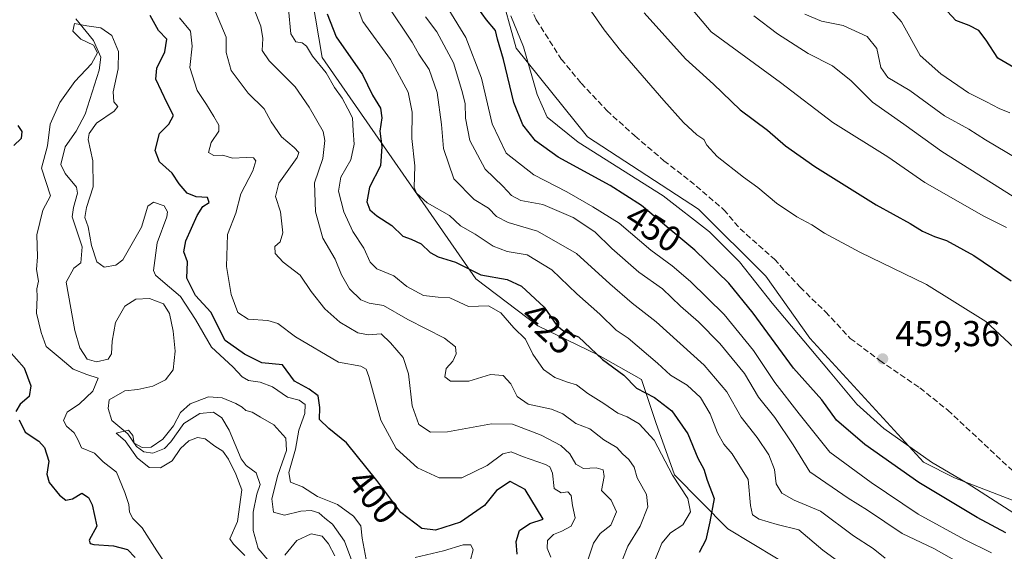
# Model space of a CAD drawing. Units: metres. Extents: x 632767 to 636280, y 4653338 to 4655722.
# Drawn here: x 635285 to 635558, y 4654774 to 4654922 of the extents above; entities that cross this region are included whole.
import ezdxf
from ezdxf.enums import TextEntityAlignment as Align

# ---------------------------------------------------------------- set-up
doc = ezdxf.new("R2010")
doc.units = ezdxf.units.M
doc.header["$MEASUREMENT"] = 0
doc.linetypes.add('DGN Style 3', pattern=[2.307223, 1.648017, -0.659207])
for name, color, linetype, lineweight in [('Arbolado forestal CxS', 92, 'Continuous', 0), ('Corriente natural lineal', 142, 'Continuous', 13), ('Curva de nivel maestra', 30, 'Continuous', 30), ('Curva de nivel normal', 30, 'Continuous', 0), ('Laguna Cxs', 142, 'Continuous', 13), ('Matorral CxS', 135, 'Continuous', 0), ('Punto de cota en terreno', 7, 'Continuous', 0), ('Rótulo de curva de nivel directora', 7, 'Continuous', 0), ('Rótulo de punto de cota en terreno', 7, 'Continuous', 0), ('Senda', 7, 'DGN Style 3', 0), ('Suelo desnudo CxS', 253, 'Continuous', 0)]:
    doc.layers.add(name, color=color, linetype=linetype, lineweight=lineweight)
doc.styles.add('Style-Arial', font='txt')

# ---------------------------------------------------------------- blocks, each defined once
blk = doc.blocks.new('*U12')
at = {"layer": 'Matorral CxS', "color": 135, "linetype": 'Continuous', "lineweight": 0}
blk.add_polyline3d([(635164.7055, 4655172.2739, 424.5841), (635180.7459, 4655148.3801, 421.4831), (635220.5309, 4655117.1583, 423.0228), (635250.4671, 4655110.5707, 427.8561), (635265.1231, 4655106.9545, 426.2978), (635277.3033, 4655098.2265, 425.4771), (635291.6385, 4655070.4773, 430.0815), (635305.3137, 4655044.6239, 430.2424), (635332.3409, 4655017.6785, 431.5913), (635347.1359, 4655003.2695, 432.3029), (635363.3009, 4654981.2599, 436.2499), (635364.9851, 4654949.5333, 428.7289), (635365.9023, 4654927.9563, 423.5441), (635368.6573, 4654911.4841, 421.4402), (635411.3807, 4654849.8227, 424.873), (635428.6999, 4654836.7165, 422.3777), (635445.3179, 4654828.6823, 425.4564), (635457.4743, 4654821.8581, 426.6704), (635461.4411, 4654809.8467, 422.2537), (635466.7123, 4654795.3123, 420.0569), (635481.5165, 4654780.2685, 426.3004), (635528.8877, 4654751.6873, 425.1051)], dxfattribs=at)
blk = doc.blocks.new('5PATER')
at = {"layer": 'Laguna Cxs', "linetype": 'Continuous', "lineweight": 0}
h = blk.add_hatch(color=51, dxfattribs=at)
edge = h.paths.add_edge_path()
edge.add_ellipse((0, 0), major_axis=(-0.11, -0.111), ratio=0.999422, start_angle=0, end_angle=360)

msp = doc.modelspace()

# ---------------------------------------------------------------- linework, layer by layer
at = {"layer": 'Arbolado forestal CxS', "color": 92, "linetype": 'Continuous', "lineweight": 0}
for points in [[(635562.0807, 4654787.6857, 458.3077), (635544.5607, 4654794.4459, 455.8319), (635535.9325, 4654798.7609, 454.737), (635504.2963, 4654833.2863, 456.0809), (635492.0741, 4654850.5479, 456.9811), (635473.3801, 4654869.2487, 456.4383), (635442.4637, 4654889.3887, 457.8543), (635422.6085, 4654914.1033, 452.5934), (635417.9405, 4654931.1855, 456.3462), (635401.2175, 4654976.1689, 458.9273), (635407.7133, 4655029.2177, 460.1045), (635405.5059, 4655096.5301, 460.9533), (635393.3669, 4655135.1523, 461.1537), (635379.0207, 4655172.6711, 461.3902)], [(635401.2175, 4654976.1689, 458.9273), (635417.9405, 4654931.1855, 456.3462), (635422.6085, 4654914.1033, 452.5934), (635442.4637, 4654889.3887, 457.8543), (635473.3801, 4654869.2487, 456.4383), (635492.0741, 4654850.5479, 456.9811), (635504.2963, 4654833.2863, 456.0809), (635535.9325, 4654798.7609, 454.737), (635544.5607, 4654794.4459, 455.8319), (635562.0807, 4654787.6857, 458.3077), (635569.7245, 4654782.2177, 457.4512), (635577.6339, 4654764.2365, 452.2909), (635591.2951, 4654747.6925, 453.043), (635602.1551, 4654734.2429, 454.9396), (635603.3121, 4654694.2557, 449.6246), (635602.2493, 4654678.3667, 447.1072), (635616.4597, 4654660.1409, 453.9035), (635625.3907, 4654652.1309, 456.6999)]]:
    msp.add_polyline3d(points, dxfattribs=at)
at = {"layer": 'Corriente natural lineal', "color": 142, "linetype": 'Continuous', "lineweight": 13}
for points in [[(635300.1901, 4654922.2301, 395.613), (635305.1301, 4654916.2301, 395.2842), (635307.1301, 4654911.5601, 395.1269), (635306.6201, 4654907.9501, 395.0228), (635302.7901, 4654895.6801, 394.6993), (635300.2801, 4654890.9301, 394.6868), (635297.2501, 4654886.5601, 394.7275), (635296.0501, 4654881.7101, 394.9635), (635297.1801, 4654879.1801, 394.2887), (635300.3701, 4654875.3301, 393.956), (635300.6401, 4654873.6501, 393.8443), (635299.5001, 4654869.6801, 394.0219), (635299.1601, 4654867.1201, 394.1182), (635301.9101, 4654858.7101, 394.4158), (635301.5601, 4654854.2601, 393.8755), (635299.6001, 4654852.8201, 393.6184), (635297.5301, 4654848.9601, 393.5179), (635299.8601, 4654835.4301, 392.8994), (635301.3301, 4654830.5901, 392.8993), (635303.3401, 4654827.4801, 392.7825), (635305.9001, 4654826.7301, 393.0295), (635309.1601, 4654827.4801, 392.5437), (635310.1101, 4654828.9901, 392.477), (635310.2501, 4654832.5001, 392.4135), (635311.1901, 4654837.6801, 392.1421), (635313.8001, 4654842.2601, 392.464), (635316.8601, 4654844.1701, 392.7024), (635320.6301, 4654844.3401, 393.1513), (635324.5401, 4654842.8401, 392.9964), (635326.2501, 4654840.1501, 392.437), (635327.2601, 4654835.2501, 391.6141), (635327.7701, 4654829.7101, 391.4515), (635327.2001, 4654824.5301, 391.3256), (635325.0801, 4654821.7301, 391.6841), (635321.5501, 4654819.9801, 392.3281), (635317.4101, 4654819.0801, 393.7839), (635313.7901, 4654818.6401, 394.739), (635309.4801, 4654816.1601, 394.8331), (635309.1801, 4654813.7101, 393.6082), (635310.2001, 4654810.4501, 392.2851), (635314.6701, 4654806.6901, 391.0876), (635317.0401, 4654803.2101, 390.507), (635319.0701, 4654801.6701, 390.5052), (635321.5801, 4654801.2801, 390.6017), (635324.8401, 4654802.6101, 390.2704), (635326.5901, 4654804.4301, 390.3041), (635330.2001, 4654809.5301, 390.5654), (635334.6701, 4654812.3101, 390.3235), (635338.5001, 4654812.7001, 389.8567), (635340.7901, 4654811.1601, 389.6035), (635342.8001, 4654807.7301, 389.2223), (635346.1301, 4654799.7401, 389.5092), (635347.5201, 4654797.8401, 389.3169), (635350.3301, 4654795.8801, 389.2627), (635351.4001, 4654792.6201, 389.0423), (635350.5401, 4654789.9001, 389.4508), (635349.5001, 4654784.8901, 390.0013), (635349.4501, 4654779.8101, 389.8759), (635350.8701, 4654774.7701, 389.1787), (635353.6101, 4654771.6501, 388.6328)], [(635358.3401, 4654772.9101, 388.29), (635361.6801, 4654776.9701, 388.8402), (635365.6201, 4654778.8201, 389.1085), (635368.6501, 4654778.2101, 388.8433), (635370.4701, 4654776.1001, 388.5191), (635372.2201, 4654772.7301, 387.6992)]]:
    msp.add_polyline3d(points, dxfattribs=at)
at = {"layer": 'Curva de nivel maestra', "color": 30, "linetype": 'Continuous', "lineweight": 30, "flags": 128}
for points, elevation in [([(635558.81, 4654779.1601), (635550.82, 4654783.4201), (635534.58, 4654793.1801), (635519.6, 4654803.6801), (635511.74, 4654810.4601), (635507.62, 4654816.1201), (635499.76, 4654824.9501), (635488.51, 4654840.2601), (635481.74, 4654848.6801), (635472.37, 4654857.8501), (635465.1, 4654863.8501), (635457.47, 4654870.3001), (635448.8, 4654875.8201), (635434.29, 4654883.7401), (635428.06, 4654888.2401), (635424.46, 4654892.7601), (635422.03, 4654898.9401), (635419.12, 4654910.9301), (635417.46, 4654916.5701), (635416.87, 4654918.9601), (635414.41, 4654921.9501), (635409.55, 4654928.7501)], 450), ([(635564.42, 4654906.7001), (635556.62, 4654911.2401), (635553.38, 4654916.3201), (635551.27, 4654918.9801), (635548.66, 4654920.3601), (635544.91, 4654921.7801), (635540.24, 4654926.7801)], 425), ([(635422.9, 4654773.2201), (635422.64, 4654776.7301), (635423.58, 4654779.7401), (635426.41, 4654781.7701), (635430.18, 4654782.9501), (635425.13, 4654791.1801), (635420.96, 4654793.4101), (635417.17, 4654790.8801), (635413.81, 4654786.7201), (635407.14, 4654782.1301), (635400.23, 4654779.8501), (635396.42, 4654780.3001), (635390.56, 4654784.8101), (635383.91, 4654793.6601), (635375.41, 4654804.2101), (635370.5, 4654808.1501), (635367.94, 4654810.7101), (635368.06, 4654814.0401), (635367.55, 4654817.2601), (635365.08, 4654819.1301), (635360.97, 4654821.3501), (635357.66, 4654825.8801), (635351.91, 4654826.4601), (635347.09, 4654828.8601), (635341.71, 4654832.7101), (635337.74, 4654840.5201), (635333.5, 4654845.2101), (635331.09, 4654850.0501), (635331.21, 4654854.5801), (635330.2, 4654857.3501), (635330.79, 4654860.3801), (635333.92, 4654867.4601), (635335.53, 4654870.0001), (635337.22, 4654871.1301), (635336.77, 4654872.5301), (635333.6, 4654872.6701), (635331.14, 4654873.6501), (635328.87, 4654876.3001), (635326.93, 4654879.3001), (635323.46, 4654882.4001), (635322.22, 4654885.5501), (635323.42, 4654890.2801), (635326.07, 4654892.9401), (635327.38, 4654895.2701), (635325.6, 4654898.7801), (635322.39, 4654905.4201), (635322.69, 4654908.4701), (635324.91, 4654913.0701), (635325.52, 4654916.6001), (635323.16, 4654919.0201), (635320.86, 4654923.1501)], 400), ([(635370.1, 4654923.5801), (635372.55, 4654917.2501), (635379.91, 4654906.7701), (635382.69, 4654901.0201), (635384.87, 4654897.3501), (635385.3, 4654894.6301), (635384.72, 4654890.9501), (635385.32, 4654886.7101), (635384.95, 4654881.3101), (635381.89, 4654875.3701), (635381.07, 4654871.2801), (635381.92, 4654869.0501), (635383.88, 4654867.3401), (635388.05, 4654864.7301), (635391.12, 4654861.6801), (635393.46, 4654860.8601), (635396.23, 4654859.6201), (635398.76, 4654857.1501), (635400.93, 4654855.9801), (635405.76, 4654854.4801), (635412.83, 4654851.0001), (635420.09, 4654849.6301), (635424.12, 4654847.7701), (635430.38, 4654842.0001), (635433.96, 4654836.8201), (635435.91, 4654835.3001), (635439.96, 4654833.6801), (635446.63, 4654827.3501), (635452.61, 4654822.9901), (635456.06, 4654819.4501), (635461.07, 4654816.7901), (635465.94, 4654813.0601), (635470.4, 4654806.7201), (635473.12, 4654799.9501), (635474.8, 4654796.8301), (635475.8, 4654793.8201), (635477.73, 4654788.6501), (635476.5, 4654782.2001), (635475.4, 4654777.1801), (635473.54, 4654773.6301)], 425), ([(635458.28, 4654923.9001), (635469.72, 4654911.0801), (635477.49, 4654904.0001), (635484.94, 4654896.9301), (635492.5, 4654891.2201), (635497.5, 4654886.9101), (635505.7, 4654881.0901), (635522.75, 4654870.4701), (635532.22, 4654865.2801), (635535.68, 4654863.1501), (635538.96, 4654861.6601), (635542.35, 4654860.4901), (635549.92, 4654856.3001), (635560.26, 4654849.3201)], 450), ([(635284.04, 4654892.5401), (635285.15, 4654890.8201), (635285, 4654888.9101), (635282.94, 4654886.9501)], 400), ([(635281.56, 4654829.9101), (635285.82, 4654825.0701), (635287.64, 4654820.0901), (635287.16, 4654817.0701), (635284.66, 4654814.9501), (635283.46, 4654812.9501)], 400), ([(635284.41, 4654810.6201), (635286.12, 4654807.1801), (635289.86, 4654804.6501), (635291.47, 4654802.9101), (635292.66, 4654799.0501), (635292.07, 4654795.4201), (635292.72, 4654793.1801), (635295.67, 4654789.6301), (635297.4, 4654788.2701), (635299.24, 4654788.6001), (635301.81, 4654790.1801), (635303.69, 4654788.9401), (635304.68, 4654786.8901), (635306.02, 4654780.9501), (635303.88, 4654777.0501), (635304.15, 4654776.1201), (635305.15, 4654775.9101), (635310.66, 4654775.4801), (635314.56, 4654774.5001), (635316.72, 4654772.2601)], 400)]:
    msp.add_lwpolyline(points, dxfattribs=dict(at, elevation=elevation))
at = {"layer": 'Curva de nivel normal', "color": 30, "linetype": 'Continuous', "lineweight": 0, "flags": 128}
for points, elevation in [([(635460.76, 4654937.8001), (635476.89, 4654918.6001), (635496.19, 4654904.5201), (635510.75, 4654893.3701), (635525.98, 4654883.7801), (635536.3, 4654876.6901), (635552.69, 4654867.3101), (635558.97, 4654864.1501)], 445), ([(635554.82, 4654773.5401), (635547.34, 4654777.2301), (635534.47, 4654784.3001), (635521.4, 4654793.1701), (635509.89, 4654801.5801), (635501.37, 4654812.2401), (635494.56, 4654820.9901), (635488.62, 4654829.8501), (635480.51, 4654839.8801), (635471.09, 4654849.1301), (635466.04, 4654853.4301), (635460.13, 4654857.8501), (635451.24, 4654865.3001), (635443.95, 4654869.8701), (635436.69, 4654874.1101), (635427.52, 4654878.7801), (635419.85, 4654884.8201), (635415.94, 4654892.9801), (635413.02, 4654905.7401), (635408.65, 4654917.0201), (635399.97, 4654931.3501)], 445), ([(635377.92, 4654926.8601), (635380.03, 4654921.5101), (635387.7, 4654910.8901), (635392.57, 4654901.8201), (635393.74, 4654896.2701), (635393.64, 4654888.9501), (635394.42, 4654881.2801), (635394.26, 4654875.2701), (635394.92, 4654873.6901), (635397.86, 4654870.9801), (635404.12, 4654867.4901), (635407.15, 4654864.6101), (635411.24, 4654862.2901), (635416.22, 4654858.9401), (635420.1, 4654857.4801), (635425.73, 4654856.5601), (635432.56, 4654852.3801), (635439.48, 4654845.6501), (635445.86, 4654840.0101), (635450.45, 4654835.5601), (635453.8, 4654833.2801), (635461.95, 4654826.3701), (635465.54, 4654823.0501), (635470.24, 4654820.2001), (635473.89, 4654816.7701), (635476.63, 4654812.2201), (635478.6, 4654806.9901), (635480.38, 4654803.7801), (635482.75, 4654801.1001), (635487.17, 4654794.0201), (635487.83, 4654786.7601), (635488.4, 4654784.1201), (635490.2, 4654782.9601), (635495.27, 4654781.4501), (635501.21, 4654779.9601), (635507.96, 4654774.3501), (635518.51, 4654766.5701)], 430), ([(635386.77, 4654926.0801), (635393.72, 4654915.6901), (635395.53, 4654912.3901), (635398.4, 4654908.1001), (635400.69, 4654901.7401), (635401.85, 4654892.7801), (635402.42, 4654886.0901), (635405.31, 4654877.6601), (635410.98, 4654871.9401), (635414.94, 4654869.5101), (635417.21, 4654867.1801), (635420.38, 4654865.5601), (635428.59, 4654863.0901), (635439.4, 4654856.9001), (635448.65, 4654848.4601), (635454.9, 4654843.0601), (635461.56, 4654837.8501), (635474.9, 4654825.7701), (635481.24, 4654818.4101), (635485.24, 4654811.2901), (635489.68, 4654805.6801), (635492.94, 4654800.8601), (635494.51, 4654796.8001), (635494.95, 4654792.7401), (635496.54, 4654790.1301), (635499.99, 4654788.2101), (635507.24, 4654785.1701), (635516.43, 4654778.3301), (635521.88, 4654774.8001), (635525.26, 4654772.0801)], 435), ([(635559.91, 4654896.0901), (635556.97, 4654897.3001), (635553.42, 4654899.1001), (635548.4, 4654901.6201), (635540.71, 4654906.9601), (635535.03, 4654912.0601), (635529.78, 4654921.3501), (635525.8, 4654925.8301)], 430), ([(635442.32, 4654770.6701), (635444.14, 4654776.2801), (635446.01, 4654778.9501), (635448.96, 4654781.2801), (635450.57, 4654784.9501), (635449.06, 4654788.2501), (635446.34, 4654790.9501), (635447.07, 4654794.7701), (635446.86, 4654796.6501), (635444.84, 4654797.2701), (635441.38, 4654797.0101), (635439.25, 4654798.2401), (635437.56, 4654801.1001), (635435.07, 4654803.4601), (635429.61, 4654806.3301), (635421.66, 4654809.3801), (635415.8, 4654809.5201), (635403.54, 4654807.2601), (635398.77, 4654807.1601), (635395.6, 4654809.3201), (635393.7, 4654814.5001), (635392.73, 4654823.4401), (635391.24, 4654827.9401), (635387.71, 4654832.0601), (635385.06, 4654834.5401), (635381.61, 4654834.2801), (635378.57, 4654834.7701), (635373.62, 4654837.7901), (635369.42, 4654841.5301), (635365.63, 4654846.3401), (635362.6, 4654850.8901), (635357.8, 4654854.5001), (635355.58, 4654856.9201), (635355.54, 4654858.8101), (635357.02, 4654860.1701), (635357.76, 4654862.6601), (635357.11, 4654868.4901), (635355.73, 4654872.8001), (635356.65, 4654876.4601), (635361.73, 4654883.6401), (635362.2, 4654885.0101), (635360.94, 4654886.3901), (635357.38, 4654889.4201), (635354.49, 4654893.5601), (635352.58, 4654897.1301), (635348.07, 4654901.5101), (635343.36, 4654907.8301), (635342.01, 4654912.8301), (635342.03, 4654917.1701), (635339.04, 4654924.2101)], 410), ([(635452.29, 4654771.8801), (635453.71, 4654775.3801), (635457.14, 4654780.9401), (635459.21, 4654786.3301), (635458.88, 4654789.8101), (635456.32, 4654794.4101), (635455.41, 4654797.3801), (635453.98, 4654799.5601), (635452.23, 4654801.0801), (635450.64, 4654802.8901), (635446.98, 4654805.0101), (635443.16, 4654808.1001), (635439.22, 4654809.5501), (635435.64, 4654812.2501), (635432.46, 4654813.5601), (635425.93, 4654814.9701), (635422.92, 4654817.0501), (635421.19, 4654820.6101), (635419.05, 4654822.9001), (635415.5, 4654823.2201), (635409.43, 4654821.3601), (635404.34, 4654821.3601), (635402.81, 4654822.6001), (635403.19, 4654824.8501), (635404.99, 4654826.9501), (635405.93, 4654828.9501), (635405.74, 4654830.8801), (635402.73, 4654833.3201), (635392.54, 4654838.5001), (635385.75, 4654842.4401), (635381.71, 4654843.0901), (635379.42, 4654844.0001), (635376.3, 4654847.0501), (635374.1, 4654850.9501), (635372.26, 4654855.2801), (635368.83, 4654861.1801), (635366.79, 4654868.5301), (635366.59, 4654876.5401), (635368.89, 4654883.3801), (635369.44, 4654888.3101), (635368.94, 4654890.8501), (635365.1, 4654897.6801), (635361.22, 4654903.2601), (635353.92, 4654910.5301), (635351.96, 4654913.4401), (635352.22, 4654916.7201), (635351.65, 4654920.1601), (635349.7, 4654925.0601)], 415), ([(635359.34, 4654924.8801), (635359.98, 4654918.0601), (635361.32, 4654915.8701), (635363.08, 4654915.5401), (635364.28, 4654914.6201), (635365.95, 4654911.8601), (635369.81, 4654907.1701), (635372.1, 4654903.1501), (635374.28, 4654900.1101), (635375.84, 4654897.1801), (635377.08, 4654894.7101), (635377.27, 4654891.0701), (635377.59, 4654887.3501), (635376.67, 4654882.9301), (635373.84, 4654878.1301), (635373.19, 4654874.2801), (635374.67, 4654868.4701), (635377.25, 4654863.0601), (635380.3, 4654858.3701), (635382.05, 4654854.4401), (635383.92, 4654852.6601), (635388.57, 4654850.7001), (635392.27, 4654847.6801), (635396.9, 4654845.2201), (635400.95, 4654844.7601), (635404.23, 4654844.5901), (635409.38, 4654842.1701), (635414.98, 4654842.3201), (635418.38, 4654840.4201), (635421.99, 4654836.2201), (635425.25, 4654833.0201), (635427.29, 4654828.8701), (635430.28, 4654824.6001), (635433.42, 4654822.3701), (635436.9, 4654821.1201), (635439.39, 4654820.3501), (635442.54, 4654817.9501), (635447.06, 4654815.1701), (635450.9, 4654812.4901), (635453.5, 4654811.4601), (635456.88, 4654809.4501), (635461, 4654804.9501), (635466.15, 4654795.1901), (635470.34, 4654788.6901), (635471.1, 4654784.9801), (635468.95, 4654781.3801), (635465.56, 4654779.1001), (635463.13, 4654776.2601), (635461.02, 4654770.9401)], 420), ([(635564.95, 4654782.1301), (635554.52, 4654788.7601), (635548.05, 4654792.9801), (635538.18, 4654798.8401), (635524.85, 4654808.1701), (635517.34, 4654814.9201), (635510, 4654823.9001), (635493.85, 4654843.0801), (635484.78, 4654854.5801), (635476.45, 4654862.9201), (635463.52, 4654872.9201), (635439.84, 4654887.9001), (635431.22, 4654894.8401), (635428.46, 4654901.1201), (635424.63, 4654914.4001), (635421.19, 4654923.0201)], 455), ([(635442.82, 4654925.3001), (635447.08, 4654919.2101), (635451.69, 4654913.4001), (635463.67, 4654899.4501), (635469.14, 4654893.4001), (635472.88, 4654889.9001), (635474.83, 4654888.6201), (635475.66, 4654887.0401), (635478.54, 4654883.9301), (635485.88, 4654878.1201), (635489.86, 4654875.3001), (635495.05, 4654870.9501), (635500.7, 4654867.0801), (635504.84, 4654864.9101), (635508.39, 4654862.5401), (635518.24, 4654857.2601), (635536.75, 4654848.2601), (635553.3, 4654837.9601), (635561.07, 4654830.7601)], 455), ([(635488.72, 4654923.1101), (635495.28, 4654918.0201), (635503.8, 4654912.5601), (635510.6, 4654909.1801), (635515.81, 4654904.9701), (635521.7, 4654898.9901), (635530.44, 4654892.8801), (635541.01, 4654885.2901), (635562.66, 4654871.6201)], 440), ([(635562.05, 4654883.2301), (635553.16, 4654888.5601), (635548.5, 4654891.4801), (635541.73, 4654895.2301), (635532.1, 4654902.2401), (635526.04, 4654905.8801), (635524.09, 4654908.6501), (635522.92, 4654913.9801), (635520.22, 4654917.3101), (635513.62, 4654920.4001), (635507.58, 4654921.5701), (635502.9, 4654923.5401)], 435), ([(635381.24, 4654770.2401), (635379.84, 4654777.6001), (635379.4, 4654781.0501), (635377.38, 4654783.7401), (635372.96, 4654786.9901), (635367.39, 4654789.2601), (635363.19, 4654791.9101), (635359.86, 4654793.1901), (635359.45, 4654795.9501), (635361.23, 4654802.3901), (635362.23, 4654807.7001), (635363.85, 4654812.3901), (635364, 4654814.8401), (635362.32, 4654816.0601), (635359.02, 4654816.9101), (635354.83, 4654819.7501), (635351.4, 4654821.1101), (635348.19, 4654821.5701), (635346.43, 4654822.5501), (635343.83, 4654825.3801), (635337.87, 4654830.8301), (635333.44, 4654838.5501), (635329.24, 4654844.9101), (635324.4, 4654849.1101), (635322.29, 4654850.8301), (635321.82, 4654852.2001), (635322.82, 4654859.8601), (635325.44, 4654867.0701), (635325.66, 4654868.5101), (635324.74, 4654870.2001), (635321.74, 4654871.2201), (635320.24, 4654870.1001), (635318.41, 4654864.2301), (635313.24, 4654855.1801), (635311.27, 4654853.6901), (635308.06, 4654853.1001), (635306.03, 4654854.5401), (635304.56, 4654859.1001), (635303.6, 4654864.2801), (635302.69, 4654866.9501), (635303.13, 4654869.6601), (635305, 4654875.4701), (635304.86, 4654882.6601), (635303.6, 4654888.6801), (635303.87, 4654890.3401), (635305.96, 4654893.2201), (635310.88, 4654896.4801), (635311.81, 4654897.8301), (635310.76, 4654899.0801), (635310.59, 4654901.9401), (635311.99, 4654908.2701), (635312, 4654913.1401), (635310.2, 4654917.5701), (635307.1, 4654919.6901), (635303.24, 4654920.2601), (635299.84, 4654920.9601), (635299.31, 4654918.7501), (635301.58, 4654916.5901), (635305.1, 4654914.8701), (635306.18, 4654912.7901), (635304.52, 4654909.6901), (635299.89, 4654904.7901), (635295.69, 4654898.9401), (635293.05, 4654892.9101), (635292.31, 4654886.8301), (635290.61, 4654880.6801), (635293.1, 4654872.9501), (635291.04, 4654868.9901), (635289.35, 4654862.0601), (635289.54, 4654856.0101), (635289.27, 4654852.4801), (635289.79, 4654849.2201), (635289.31, 4654847.0401), (635289.45, 4654844.8701), (635289.24, 4654840.2801), (635290.52, 4654834.9001), (635291.97, 4654831.0201), (635295.84, 4654827.7901), (635299.39, 4654824.7101), (635303.28, 4654823.2001), (635306.38, 4654822.2001), (635304.94, 4654818.5701), (635301.24, 4654815.0801), (635297.78, 4654812.7701), (635296.74, 4654810.4501), (635297.58, 4654808.8101), (635299.75, 4654806.9501), (635300.81, 4654804.8901), (635301.74, 4654802.8201), (635305.33, 4654801.3401), (635307.8, 4654798.9101), (635311.45, 4654796.0201), (635313.77, 4654790.3801), (635314.94, 4654787.0201), (635315.14, 4654784.8601), (635316.03, 4654783.1401), (635318.66, 4654780.5201), (635322.67, 4654774.1601), (635331, 4654761.5501)], 395), ([(635432.31, 4654772.3901), (635431.3, 4654774.8501), (635431.34, 4654776.9501), (635433.06, 4654778.6801), (635435.36, 4654779.5601), (635437.94, 4654781.0201), (635439.08, 4654783.2801), (635438.27, 4654786.7701), (635437.96, 4654789.5301), (635437.05, 4654790.5201), (635435.16, 4654790.2301), (635433.21, 4654791.4401), (635432.73, 4654795.7801), (635431.98, 4654797.4801), (635430.78, 4654798.1201), (635424.38, 4654800.4101), (635421.23, 4654801.7101), (635418.9, 4654801.1401), (635414.56, 4654797.8901), (635407.56, 4654794.4701), (635401.23, 4654794.4401), (635395.17, 4654797.2501), (635389.3, 4654802.6501), (635385.03, 4654810.4801), (635381.66, 4654822.6701), (635380.95, 4654824.7001), (635379.42, 4654825.5401), (635373.24, 4654826.6101), (635361.31, 4654833.6901), (635356.35, 4654837.3901), (635353.61, 4654838.2201), (635348.13, 4654838.6001), (635345.24, 4654840.5001), (635343.34, 4654845.4401), (635342.05, 4654853.2801), (635342.37, 4654862.1701), (635344.67, 4654868.1501), (635346.09, 4654873.5001), (635349.4, 4654879.9501), (635350.22, 4654882.7201), (635349.62, 4654883.4901), (635347.54, 4654883.5801), (635343.75, 4654883.4001), (635341.09, 4654884.2401), (635338.51, 4654884.1601), (635337.07, 4654885.0401), (635337.78, 4654887.8001), (635339.92, 4654890.9501), (635339.91, 4654892.6501), (635338.54, 4654895.0301), (635336.56, 4654898.4201), (635333.92, 4654902.2901), (635331.92, 4654908.6901), (635332.56, 4654914.6001), (635332.06, 4654918.8201), (635329.02, 4654922.5401)], 405), ([(635545.2, 4654771.1301), (635538.78, 4654774.8001), (635529.95, 4654778.9401), (635520.34, 4654785.4701), (635514.98, 4654788.7801), (635504.32, 4654796.0801), (635499.67, 4654803.6001), (635494.6, 4654811.2701), (635490.03, 4654816.9401), (635486.17, 4654823.5201), (635479.29, 4654831.8801), (635473.34, 4654837.8701), (635468.33, 4654842.2501), (635463.31, 4654847.0301), (635456.78, 4654851.6601), (635449.2, 4654858.2801), (635444.51, 4654862.9401), (635438.51, 4654866.9501), (635430.07, 4654870.5401), (635423.94, 4654871.6701), (635421.3, 4654873.0901), (635418.93, 4654875.6501), (635413.97, 4654880.3601), (635409.79, 4654888.3201), (635408.54, 4654894.6001), (635408.42, 4654898.6701), (635407.5, 4654902.3101), (635405.24, 4654909.9501), (635400.54, 4654918.5901), (635397.4, 4654922.7801)], 440), ([(635376.93, 4654771.3001), (635374.87, 4654776.8101), (635371.58, 4654781.5401), (635369.4, 4654783.2401), (635367.72, 4654784.7101), (635365.64, 4654785.3401), (635362.75, 4654785.1201), (635358.23, 4654784.0201), (635355.19, 4654784.9001), (635354.68, 4654788.5801), (635356.36, 4654795.1501), (635358.79, 4654802.0401), (635358.59, 4654805.5201), (635355.24, 4654809.2401), (635351.57, 4654811.3401), (635349.24, 4654812.7701), (635347.46, 4654813.1901), (635346.44, 4654814.1501), (635344.68, 4654815.1701), (635340.86, 4654816.7001), (635337.11, 4654816.9501), (635331.94, 4654815.0301), (635329.3, 4654812.6201), (635327.3, 4654808.9501), (635324.33, 4654805.2401), (635321.11, 4654802.9601), (635318.65, 4654802.8601), (635316.37, 4654804.0801), (635316.01, 4654806.2401), (635314.78, 4654807.6901), (635311.38, 4654806.8801), (635313.9, 4654804.7401), (635317.24, 4654799.9801), (635320.6, 4654797.3501), (635323.73, 4654797.2601), (635326.97, 4654799.1801), (635329.3, 4654802.6201), (635331.63, 4654804.7801), (635334.04, 4654805.6901), (635336.18, 4654805.2801), (635338.79, 4654803.2401), (635341.06, 4654801.8301), (635342.68, 4654799.6501), (635344.69, 4654795.4601), (635346.32, 4654791.1001), (635345.1, 4654782.2401), (635343.03, 4654777.4601), (635344.04, 4654775.9301), (635347.14, 4654772.8601)], 390), ([(635409.88, 4654771.2601), (635410.71, 4654774.4401), (635410.03, 4654775.8001), (635407.88, 4654775.7901), (635402.44, 4654774.1501), (635394.56, 4654772.2801)], 395)]:
    msp.add_lwpolyline(points, dxfattribs=dict(at, elevation=elevation))
at = {"layer": 'Matorral CxS', "color": 135, "linetype": 'Continuous', "lineweight": 0}
msp.add_polyline3d([(635164.7055, 4655172.2739, 424.5841), (635180.7459, 4655148.3801, 421.4831), (635220.5309, 4655117.1583, 423.0228), (635250.4671, 4655110.5707, 427.8561), (635265.1231, 4655106.9545, 426.2978), (635277.3033, 4655098.2265, 425.4771), (635291.6385, 4655070.4773, 430.0815), (635305.3137, 4655044.6239, 430.2424), (635332.3409, 4655017.6785, 431.5913), (635347.1359, 4655003.2695, 432.3029), (635363.3009, 4654981.2599, 436.2499), (635364.9851, 4654949.5333, 428.7289), (635365.9023, 4654927.9563, 423.5441), (635368.6573, 4654911.4841, 421.4402), (635411.3807, 4654849.8227, 424.873), (635428.6999, 4654836.7165, 422.3777), (635445.3179, 4654828.6823, 425.4564), (635457.4743, 4654821.8581, 426.6704), (635461.4411, 4654809.8467, 422.2537), (635466.7123, 4654795.3123, 420.0569), (635481.5165, 4654780.2685, 426.3004), (635528.8877, 4654751.6873, 425.1051)], dxfattribs=at)
at = {"layer": 'Senda', "color": 7, "linetype": 'DGN Style 3', "lineweight": 0}
msp.add_polyline3d([(635423.5401, 4654931.7501, 459.1779), (635428.2301, 4654921.9501, 458.7408), (635435.1901, 4654911.0201, 459.6894), (635440.6901, 4654904.3601, 459.2992), (635447.8201, 4654896.7001, 458.8305), (635455.6801, 4654889.6201, 459.9005), (635463.7301, 4654882.7301, 459.8636), (635470.9401, 4654877.1601, 458.5951), (635480.4201, 4654869.0901, 459.2692), (635484.8901, 4654863.8101, 458.1148), (635494.4401, 4654855.3101, 459.1582), (635501.5901, 4654847.5101, 460.0664), (635508.6801, 4654840.6601, 460.1844), (635515.5601, 4654833.2601, 459.876), (635523.7401, 4654827.1301, 460.6999), (635534.9101, 4654819.4901, 460.6109), (635542.6801, 4654813.2901, 460.1603), (635564.2201, 4654793.1201, 460.0068)], dxfattribs=at)
at = {"layer": 'Suelo desnudo CxS', "color": 253, "linetype": 'Continuous', "lineweight": 0}
for points in [[(635286.2141, 4655175.8667, 462.4106), (635314.2543, 4655165.0763, 458.8984), (635318.5683, 4655160.0415, 458.1969), (635323.6013, 4655114.7295, 450.1054), (635335.8995, 4655085.6669, 457.2162), (635342.3487, 4655078.1333, 460.3973), (635358.9917, 4655068.1941, 466.6798), (635373.7299, 4655058.2293, 469.4606), (635377.7541, 4655042.5899, 467.6465), (635390.6961, 4655023.8893, 465.2861), (635390.6963, 4655004.4703, 459.0863), (635401.2175, 4654976.1689, 458.9273), (635417.9405, 4654931.1855, 456.3462), (635422.6085, 4654914.1033, 452.5934), (635442.4637, 4654889.3887, 457.8543), (635473.3801, 4654869.2487, 456.4383), (635492.0741, 4654850.5479, 456.9811), (635504.2963, 4654833.2863, 456.0809), (635535.9325, 4654798.7609, 454.737), (635544.5607, 4654794.4459, 455.8319), (635562.0807, 4654787.6857, 458.3077)], [(635528.8877, 4654751.6873, 425.1051), (635481.5165, 4654780.2685, 426.3004), (635466.7123, 4654795.3123, 420.0569), (635461.4411, 4654809.8467, 422.2537), (635457.4743, 4654821.8581, 426.6704), (635445.3179, 4654828.6823, 425.4564), (635428.6999, 4654836.7165, 422.3777), (635411.3807, 4654849.8227, 424.873), (635368.6573, 4654911.4841, 421.4402), (635365.9023, 4654927.9563, 423.5441), (635364.9851, 4654949.5333, 428.7289), (635363.3009, 4654981.2599, 436.2499), (635347.1359, 4655003.2695, 432.3029), (635332.3409, 4655017.6785, 431.5913), (635305.3137, 4655044.6239, 430.2424), (635291.6385, 4655070.4773, 430.0815), (635277.3033, 4655098.2265, 425.4771), (635265.1231, 4655106.9545, 426.2978), (635250.4671, 4655110.5707, 427.8561), (635220.5309, 4655117.1583, 423.0228), (635180.7459, 4655148.3801, 421.4831), (635164.7055, 4655172.2739, 424.5841)], [(635164.7055, 4655172.2739, 424.5841), (635180.7459, 4655148.3801, 421.4831), (635220.5309, 4655117.1583, 423.0228), (635250.4671, 4655110.5707, 427.8561), (635265.1231, 4655106.9545, 426.2978), (635277.3033, 4655098.2265, 425.4771), (635291.6385, 4655070.4773, 430.0815), (635305.3137, 4655044.6239, 430.2424), (635332.3409, 4655017.6785, 431.5913), (635347.1359, 4655003.2695, 432.3029), (635363.3009, 4654981.2599, 436.2499), (635364.9851, 4654949.5333, 428.7289), (635365.9023, 4654927.9563, 423.5441), (635368.6573, 4654911.4841, 421.4402), (635411.3807, 4654849.8227, 424.873), (635428.6999, 4654836.7165, 422.3777), (635445.3179, 4654828.6823, 425.4564), (635457.4743, 4654821.8581, 426.6704), (635461.4411, 4654809.8467, 422.2537), (635466.7123, 4654795.3123, 420.0569), (635481.5165, 4654780.2685, 426.3004), (635528.8877, 4654751.6873, 425.1051)], [(635401.2175, 4654976.1689, 458.9273), (635417.9405, 4654931.1855, 456.3462), (635422.6085, 4654914.1033, 452.5934), (635442.4637, 4654889.3887, 457.8543), (635473.3801, 4654869.2487, 456.4383), (635492.0741, 4654850.5479, 456.9811), (635504.2963, 4654833.2863, 456.0809), (635535.9325, 4654798.7609, 454.737), (635544.5607, 4654794.4459, 455.8319), (635562.0807, 4654787.6857, 458.3077), (635569.7245, 4654782.2177, 457.4512), (635577.6339, 4654764.2365, 452.2909), (635591.2951, 4654747.6925, 453.043), (635602.1551, 4654734.2429, 454.9396), (635603.3121, 4654694.2557, 449.6246), (635602.2493, 4654678.3667, 447.1072), (635616.4597, 4654660.1409, 453.9035), (635625.3907, 4654652.1309, 456.6999)]]:
    msp.add_polyline3d(points, dxfattribs=at)

# ---------------------------------------------------------------- block references
at = {"layer": 'Matorral CxS', "color": 135, "linetype": 'Continuous', "lineweight": 0}
msp.add_blockref('*U12', (0, 0), dxfattribs=at)
at = {"layer": 'Punto de cota en terreno', "color": 7, "linetype": 'Continuous', "lineweight": 0, "xscale": 10, "yscale": 10, "zscale": 10}
msp.add_blockref('5PATER', (635524.57, 4654827.58, 459.36), dxfattribs=at)

# ---------------------------------------------------------------- texts
at = {"layer": 'Rótulo de curva de nivel directora', "color": 7, "linetype": 'Continuous', "lineweight": 0, "style": 'Style-Arial'}
for s, rotation, p in [('450', 327.516055, (635460.8313, 4654863.9783)), ('425', 317.332392, (635431.6363, 4654836.0435)), ('400', 308.857966, (635382.9525, 4654789.2197))]:
    msp.add_text(s, height=7, rotation=rotation, dxfattribs=at).set_placement(p, align=Align.MIDDLE_CENTER)
at = {"layer": 'Rótulo de punto de cota en terreno', "color": 7, "linetype": 'Continuous', "lineweight": 0, "style": 'Style-Arial'}
msp.add_text('459,36', height=7, dxfattribs=at).set_placement((635528.0978, 4654831.1078))

doc.saveas('drawing.dxf')
